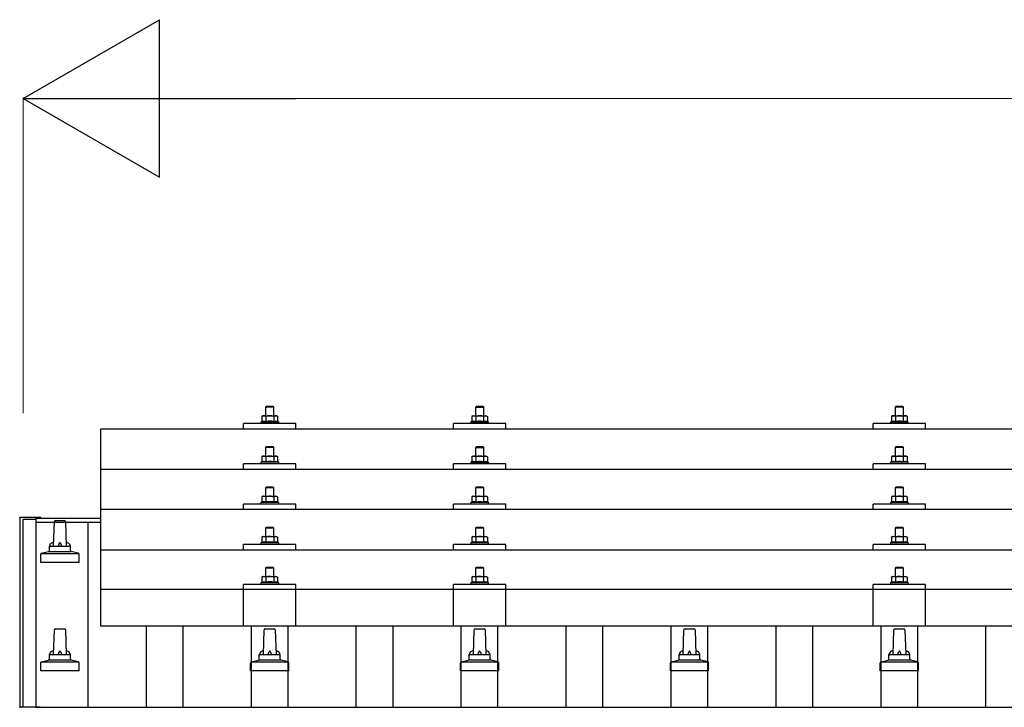
# Model space of a CAD drawing. Units: millimetres. Extents: x 0 to 25230, y 0 to 17820.
# Drawn here: x 2127 to 3065, y 6547 to 7202 of the extents above; entities that cross this region are included whole.
import ezdxf

# ---------------------------------------------------------------- set-up
doc = ezdxf.new("R2010")
doc.units = ezdxf.units.MM
for name, color, linetype, lineweight in [('YKK_13', 4, 'Continuous', 30), ('YKK_A1', 4, 'Continuous', 30), ('YKK_D', 6, 'Continuous', 13)]:
    doc.layers.add(name, color=color, linetype=linetype, lineweight=lineweight)

msp = doc.modelspace()

# ---------------------------------------------------------------- linework, layer by layer
at = {"layer": 'YKK_13'}
for p, q in [((2362, 6833.64), (2361, 6832.64)), ((2369, 6832.64), (2361, 6832.64)), ((2361, 6832.64), (2361, 6824.64)), ((2362, 6833.64), (2368, 6833.64)), ((2368, 6833.64), (2369, 6832.64)), ((2369, 6824.64), (2369, 6832.64)), ((2562, 6833.61), (2561, 6832.61)), ((2569, 6832.61), (2561, 6832.61)), ((2561, 6832.61), (2561, 6824.61)), ((2562, 6833.61), (2568, 6833.61)), ((2568, 6833.61), (2569, 6832.61)), ((2569, 6824.61), (2569, 6832.61)), ((2962, 6833.64), (2961, 6832.64)), ((2969, 6832.64), (2961, 6832.64)), ((2961, 6832.64), (2961, 6824.64)), ((2962, 6833.64), (2968, 6833.64)), ((2968, 6833.64), (2969, 6832.64)), ((2969, 6824.64), (2969, 6832.64)), ((2358.5, 6824.64), (2357.49, 6824.06)), ((2358.1, 6824.38), (2357.49, 6824.06)), ((2357.49, 6824.06), (2357.49, 6819.05)), ((2358.5, 6824.64), (2371.5, 6824.64)), ((2361.24, 6824.06), (2360.61, 6824.39)), ((2362.28, 6824.33), (2361.24, 6824.06)), ((2361.24, 6824.06), (2361.24, 6819.05)), ((2365, 6824.64), (2364.23, 6824.62)), ((2366.09, 6824.59), (2365, 6824.64)), ((2368.75, 6824.06), (2368.04, 6824.25)), ((2368.75, 6824.06), (2369.38, 6824.39)), ((2368.75, 6824.06), (2368.75, 6819.05)), ((2371.5, 6824.64), (2372.5, 6824.06)), ((2371.89, 6824.38), (2372.5, 6824.06)), ((2372.5, 6824.06), (2372.5, 6819.05)), ((2558.5, 6824.61), (2557.49, 6824.03)), ((2558.1, 6824.35), (2557.49, 6824.03)), ((2557.49, 6824.03), (2557.49, 6819.02)), ((2558.5, 6824.61), (2571.5, 6824.61)), ((2561.24, 6824.03), (2560.61, 6824.35)), ((2562.28, 6824.3), (2561.24, 6824.03)), ((2561.24, 6824.03), (2561.24, 6819.02)), ((2565, 6824.61), (2564.23, 6824.59)), ((2566.09, 6824.56), (2565, 6824.61)), ((2568.75, 6824.03), (2568.04, 6824.22)), ((2568.75, 6824.03), (2569.38, 6824.35)), ((2568.75, 6824.03), (2568.75, 6819.02)), ((2571.5, 6824.61), (2572.5, 6824.03)), ((2571.89, 6824.35), (2572.5, 6824.03)), ((2572.5, 6824.03), (2572.5, 6819.02)), ((2958.5, 6824.64), (2957.49, 6824.06)), ((2958.1, 6824.38), (2957.49, 6824.06)), ((2957.49, 6824.06), (2957.49, 6819.05)), ((2958.5, 6824.64), (2971.5, 6824.64)), ((2961.24, 6824.06), (2960.61, 6824.39)), ((2962.28, 6824.33), (2961.24, 6824.06)), ((2961.24, 6824.06), (2961.24, 6819.05)), ((2965, 6824.64), (2964.23, 6824.62)), ((2966.09, 6824.59), (2965, 6824.64)), ((2968.75, 6824.06), (2968.04, 6824.25)), ((2968.75, 6824.06), (2969.38, 6824.39)), ((2968.75, 6824.06), (2968.75, 6819.05)), ((2971.5, 6824.64), (2972.5, 6824.06)), ((2971.89, 6824.38), (2972.5, 6824.06)), ((2972.5, 6824.06), (2972.5, 6819.05)), ((2204, 6812.11), (3926, 6812.11)), ((2204, 6624.24), (2204, 6812.11)), ((2340, 6812.11), (2340, 6817.14)), ((2390, 6817.14), (2340, 6817.14)), ((2357.49, 6819.05), (2356.5, 6818.64)), ((2356.5, 6818.64), (2356.5, 6817.14)), ((2373.5, 6818.64), (2356.5, 6818.64)), ((2358.04, 6819.26), (2357.49, 6819.05)), ((2361.24, 6819.05), (2360.73, 6819.24)), ((2362.09, 6819.21), (2361.24, 6819.05)), ((2368.75, 6819.05), (2367.98, 6819.2)), ((2368.75, 6819.05), (2369.26, 6819.24)), ((2371.95, 6819.26), (2372.5, 6819.05)), ((2372.5, 6819.05), (2373.5, 6818.64)), ((2373.5, 6817.14), (2373.5, 6818.64)), ((2390, 6812.11), (2390, 6817.14)), ((2540, 6812.11), (2540, 6817.14)), ((2590, 6817.14), (2540, 6817.14)), ((2557.49, 6819.02), (2556.5, 6818.61)), ((2556.5, 6818.61), (2556.5, 6817.11)), ((2573.5, 6818.61), (2556.5, 6818.61)), ((2558.04, 6819.23), (2557.49, 6819.02)), ((2561.24, 6819.02), (2560.73, 6819.21)), ((2562.09, 6819.18), (2561.24, 6819.02)), ((2568.75, 6819.02), (2567.98, 6819.17)), ((2568.75, 6819.02), (2569.26, 6819.21)), ((2571.95, 6819.23), (2572.5, 6819.02)), ((2572.5, 6819.02), (2573.5, 6818.61)), ((2573.5, 6817.11), (2573.5, 6818.61)), ((2590, 6812.11), (2590, 6817.14)), ((2940, 6812.11), (2940, 6817.14)), ((2990, 6817.14), (2940, 6817.14)), ((2957.49, 6819.05), (2956.5, 6818.64)), ((2956.5, 6818.64), (2956.5, 6817.14)), ((2973.5, 6818.64), (2956.5, 6818.64)), ((2958.04, 6819.26), (2957.49, 6819.05)), ((2961.24, 6819.05), (2960.73, 6819.24)), ((2962.09, 6819.21), (2961.24, 6819.05)), ((2968.75, 6819.05), (2967.98, 6819.2)), ((2968.75, 6819.05), (2969.26, 6819.24)), ((2971.95, 6819.26), (2972.5, 6819.05)), ((2972.5, 6819.05), (2973.5, 6818.64)), ((2973.5, 6817.14), (2973.5, 6818.64)), ((2990, 6812.11), (2990, 6817.14)), ((2362, 6795.22), (2361, 6794.22)), ((2369, 6794.22), (2361, 6794.22)), ((2361, 6794.22), (2361, 6786.22)), ((2362, 6795.22), (2368, 6795.22)), ((2368, 6795.22), (2369, 6794.22)), ((2369, 6786.22), (2369, 6794.22)), ((2562, 6795.19), (2561, 6794.19)), ((2569, 6794.19), (2561, 6794.19)), ((2561, 6794.19), (2561, 6786.19)), ((2562, 6795.19), (2568, 6795.19)), ((2568, 6795.19), (2569, 6794.19)), ((2569, 6786.19), (2569, 6794.19)), ((2962, 6795.22), (2961, 6794.22)), ((2969, 6794.22), (2961, 6794.22)), ((2961, 6794.22), (2961, 6786.22)), ((2962, 6795.22), (2968, 6795.22)), ((2968, 6795.22), (2969, 6794.22)), ((2969, 6786.22), (2969, 6794.22)), ((2358.5, 6786.22), (2357.49, 6785.64)), ((2358.1, 6785.97), (2357.49, 6785.64)), ((2357.49, 6785.64), (2357.49, 6780.63)), ((2358.5, 6786.22), (2371.5, 6786.22)), ((2361.24, 6785.64), (2360.61, 6785.97)), ((2362.28, 6785.91), (2361.24, 6785.64)), ((2361.24, 6785.64), (2361.24, 6780.63)), ((2365, 6786.22), (2364.23, 6786.2)), ((2366.09, 6786.18), (2365, 6786.22)), ((2368.75, 6785.64), (2368.04, 6785.84)), ((2368.75, 6785.64), (2369.38, 6785.97)), ((2368.75, 6785.64), (2368.75, 6780.63)), ((2371.5, 6786.22), (2372.5, 6785.64)), ((2371.89, 6785.97), (2372.5, 6785.64)), ((2372.5, 6785.64), (2372.5, 6780.63)), ((2558.5, 6786.19), (2557.49, 6785.61)), ((2558.1, 6785.94), (2557.49, 6785.61)), ((2557.49, 6785.61), (2557.49, 6780.6)), ((2558.5, 6786.19), (2571.5, 6786.19)), ((2561.24, 6785.61), (2560.61, 6785.94)), ((2562.28, 6785.88), (2561.24, 6785.61)), ((2561.24, 6785.61), (2561.24, 6780.6)), ((2565, 6786.19), (2564.23, 6786.17)), ((2566.09, 6786.15), (2565, 6786.19)), ((2568.75, 6785.61), (2568.04, 6785.8)), ((2568.75, 6785.61), (2569.38, 6785.94)), ((2568.75, 6785.61), (2568.75, 6780.6)), ((2571.5, 6786.19), (2572.5, 6785.61)), ((2571.89, 6785.94), (2572.5, 6785.61)), ((2572.5, 6785.61), (2572.5, 6780.6)), ((2958.5, 6786.22), (2957.49, 6785.64)), ((2958.1, 6785.97), (2957.49, 6785.64)), ((2957.49, 6785.64), (2957.49, 6780.63)), ((2958.5, 6786.22), (2971.5, 6786.22)), ((2961.24, 6785.64), (2960.61, 6785.97)), ((2962.28, 6785.91), (2961.24, 6785.64)), ((2961.24, 6785.64), (2961.24, 6780.63)), ((2965, 6786.22), (2964.23, 6786.2)), ((2966.09, 6786.18), (2965, 6786.22)), ((2968.75, 6785.64), (2968.04, 6785.84)), ((2968.75, 6785.64), (2969.38, 6785.97)), ((2968.75, 6785.64), (2968.75, 6780.63)), ((2971.5, 6786.22), (2972.5, 6785.64)), ((2971.89, 6785.97), (2972.5, 6785.64)), ((2972.5, 6785.64), (2972.5, 6780.63)), ((2340, 6773.69), (2340, 6778.72)), ((2390, 6778.72), (2340, 6778.72)), ((2357.49, 6780.63), (2356.5, 6780.22)), ((2356.5, 6780.22), (2356.5, 6778.72)), ((2373.5, 6780.22), (2356.5, 6780.22)), ((2358.04, 6780.84), (2357.49, 6780.63)), ((2361.24, 6780.63), (2360.73, 6780.83)), ((2362.09, 6780.8), (2361.24, 6780.63)), ((2368.75, 6780.63), (2367.98, 6780.78)), ((2368.75, 6780.63), (2369.26, 6780.83)), ((2371.95, 6780.84), (2372.5, 6780.63)), ((2372.5, 6780.63), (2373.5, 6780.22)), ((2373.5, 6778.72), (2373.5, 6780.22)), ((2390, 6773.69), (2390, 6778.72)), ((2540, 6773.69), (2540, 6778.72)), ((2590, 6778.72), (2540, 6778.72)), ((2557.49, 6780.6), (2556.5, 6780.19)), ((2556.5, 6780.19), (2556.5, 6778.69)), ((2573.5, 6780.19), (2556.5, 6780.19)), ((2558.04, 6780.81), (2557.49, 6780.6)), ((2561.24, 6780.6), (2560.73, 6780.8)), ((2562.09, 6780.77), (2561.24, 6780.6)), ((2568.75, 6780.6), (2567.98, 6780.75)), ((2568.75, 6780.6), (2569.26, 6780.8)), ((2571.95, 6780.81), (2572.5, 6780.6)), ((2572.5, 6780.6), (2573.5, 6780.19)), ((2573.5, 6778.69), (2573.5, 6780.19)), ((2590, 6773.69), (2590, 6778.72)), ((2940, 6773.69), (2940, 6778.72)), ((2990, 6778.72), (2940, 6778.72)), ((2957.49, 6780.63), (2956.5, 6780.22)), ((2956.5, 6780.22), (2956.5, 6778.72)), ((2973.5, 6780.22), (2956.5, 6780.22)), ((2958.04, 6780.84), (2957.49, 6780.63)), ((2961.24, 6780.63), (2960.73, 6780.83)), ((2962.09, 6780.8), (2961.24, 6780.63)), ((2968.75, 6780.63), (2967.98, 6780.78)), ((2968.75, 6780.63), (2969.26, 6780.83)), ((2971.95, 6780.84), (2972.5, 6780.63)), ((2972.5, 6780.63), (2973.5, 6780.22)), ((2973.5, 6778.72), (2973.5, 6780.22)), ((2990, 6773.69), (2990, 6778.72)), ((2204, 6773.69), (3926, 6773.69)), ((2362, 6756.88), (2361, 6755.88)), ((2369, 6755.88), (2361, 6755.88)), ((2361, 6755.88), (2361, 6747.88)), ((2362, 6756.88), (2368, 6756.88)), ((2368, 6756.88), (2369, 6755.88)), ((2369, 6747.88), (2369, 6755.88)), ((2562, 6756.85), (2561, 6755.85)), ((2569, 6755.85), (2561, 6755.85)), ((2561, 6755.85), (2561, 6747.85)), ((2562, 6756.85), (2568, 6756.85)), ((2568, 6756.85), (2569, 6755.85)), ((2569, 6747.85), (2569, 6755.85)), ((2962, 6756.88), (2961, 6755.88)), ((2969, 6755.88), (2961, 6755.88)), ((2961, 6755.88), (2961, 6747.88)), ((2962, 6756.88), (2968, 6756.88)), ((2968, 6756.88), (2969, 6755.88)), ((2969, 6747.88), (2969, 6755.88)), ((2358.5, 6747.88), (2357.49, 6747.3)), ((2358.1, 6747.62), (2357.49, 6747.3)), ((2357.49, 6747.3), (2357.49, 6742.29)), ((2358.5, 6747.88), (2371.5, 6747.88)), ((2361.24, 6747.3), (2360.61, 6747.62)), ((2362.28, 6747.57), (2361.24, 6747.3)), ((2361.24, 6747.3), (2361.24, 6742.29)), ((2365, 6747.88), (2364.23, 6747.86)), ((2366.09, 6747.83), (2365, 6747.88)), ((2368.75, 6747.3), (2368.04, 6747.49)), ((2368.75, 6747.3), (2369.38, 6747.62)), ((2368.75, 6747.3), (2368.75, 6742.29)), ((2371.5, 6747.88), (2372.5, 6747.3)), ((2371.89, 6747.62), (2372.5, 6747.3)), ((2372.5, 6747.3), (2372.5, 6742.29)), ((2558.5, 6747.85), (2557.49, 6747.26)), ((2558.1, 6747.59), (2557.49, 6747.26)), ((2557.49, 6747.26), (2557.49, 6742.26)), ((2558.5, 6747.85), (2571.5, 6747.85)), ((2561.24, 6747.26), (2560.61, 6747.59)), ((2562.28, 6747.54), (2561.24, 6747.26)), ((2561.24, 6747.26), (2561.24, 6742.26)), ((2565, 6747.85), (2564.23, 6747.83)), ((2566.09, 6747.8), (2565, 6747.85)), ((2568.75, 6747.26), (2568.04, 6747.46)), ((2568.75, 6747.26), (2569.38, 6747.59)), ((2568.75, 6747.26), (2568.75, 6742.26)), ((2571.5, 6747.85), (2572.5, 6747.26)), ((2571.89, 6747.59), (2572.5, 6747.26)), ((2572.5, 6747.26), (2572.5, 6742.26)), ((2958.5, 6747.88), (2957.49, 6747.3)), ((2958.1, 6747.62), (2957.49, 6747.3)), ((2957.49, 6747.3), (2957.49, 6742.29)), ((2958.5, 6747.88), (2971.5, 6747.88)), ((2961.24, 6747.3), (2960.61, 6747.62)), ((2962.28, 6747.57), (2961.24, 6747.3)), ((2961.24, 6747.3), (2961.24, 6742.29)), ((2965, 6747.88), (2964.23, 6747.86)), ((2966.09, 6747.83), (2965, 6747.88)), ((2968.75, 6747.3), (2968.04, 6747.49)), ((2968.75, 6747.3), (2969.38, 6747.62)), ((2968.75, 6747.3), (2968.75, 6742.29)), ((2971.5, 6747.88), (2972.5, 6747.3)), ((2971.89, 6747.62), (2972.5, 6747.3)), ((2972.5, 6747.3), (2972.5, 6742.29)), ((2340, 6735.35), (2340, 6740.38)), ((2390, 6740.38), (2340, 6740.38)), ((2357.49, 6742.29), (2356.5, 6741.88)), ((2356.5, 6741.88), (2356.5, 6740.38)), ((2373.5, 6741.88), (2356.5, 6741.88)), ((2358.04, 6742.5), (2357.49, 6742.29)), ((2361.24, 6742.29), (2360.73, 6742.48)), ((2362.09, 6742.45), (2361.24, 6742.29)), ((2368.75, 6742.29), (2367.98, 6742.44)), ((2368.75, 6742.29), (2369.26, 6742.48)), ((2371.95, 6742.5), (2372.5, 6742.29)), ((2372.5, 6742.29), (2373.5, 6741.88)), ((2373.5, 6740.38), (2373.5, 6741.88)), ((2390, 6735.35), (2390, 6740.38)), ((2540, 6735.35), (2540, 6740.38)), ((2590, 6740.38), (2540, 6740.38)), ((2557.49, 6742.26), (2556.5, 6741.85)), ((2556.5, 6741.85), (2556.5, 6740.35)), ((2573.5, 6741.85), (2556.5, 6741.85)), ((2558.04, 6742.46), (2557.49, 6742.26)), ((2561.24, 6742.26), (2560.73, 6742.45)), ((2562.09, 6742.42), (2561.24, 6742.26)), ((2568.75, 6742.26), (2567.98, 6742.41)), ((2568.75, 6742.26), (2569.26, 6742.45)), ((2571.95, 6742.46), (2572.5, 6742.26)), ((2572.5, 6742.26), (2573.5, 6741.85)), ((2573.5, 6740.35), (2573.5, 6741.85)), ((2590, 6735.35), (2590, 6740.38)), ((2940, 6735.35), (2940, 6740.38)), ((2990, 6740.38), (2940, 6740.38)), ((2957.49, 6742.29), (2956.5, 6741.88)), ((2956.5, 6741.88), (2956.5, 6740.38)), ((2973.5, 6741.88), (2956.5, 6741.88)), ((2958.04, 6742.5), (2957.49, 6742.29)), ((2961.24, 6742.29), (2960.73, 6742.48)), ((2962.09, 6742.45), (2961.24, 6742.29)), ((2968.75, 6742.29), (2967.98, 6742.44)), ((2968.75, 6742.29), (2969.26, 6742.48)), ((2971.95, 6742.5), (2972.5, 6742.29)), ((2972.5, 6742.29), (2973.5, 6741.88)), ((2973.5, 6740.38), (2973.5, 6741.88)), ((2990, 6735.35), (2990, 6740.38)), ((2126.69, 6727.6), (2126.73, 6727.79)), ((2126.73, 6727.79), (2126.81, 6727.91)), ((2126.81, 6727.91), (2126.89, 6728)), ((2126.89, 6728), (2126.98, 6728.05)), ((2126.98, 6728.05), (2127.06, 6728.08)), ((2127.06, 6728.08), (2127.11, 6728.09)), ((2127.11, 6728.09), (2127.15, 6728.1)), ((2127.15, 6728.1), (2127.19, 6728.1)), ((2127.19, 6728.1), (2127.38, 6728.11)), ((2127.38, 6728.11), (2127.56, 6728.11)), ((2127.56, 6728.11), (2127.69, 6728.11)), ((2127.69, 6728.11), (2145.69, 6728.11)), ((2145.69, 6728.11), (2145.89, 6728.11)), ((2145.89, 6728.11), (2146.06, 6728.11)), ((2146.06, 6728.11), (2146.2, 6728.1)), ((2146.2, 6728.1), (2146.27, 6728.09)), ((2146.27, 6728.09), (2146.32, 6728.08)), ((2146.32, 6728.08), (2146.42, 6728.04)), ((2146.42, 6728.04), (2146.55, 6727.95)), ((2146.55, 6727.95), (2146.64, 6727.82)), ((2146.64, 6727.82), (2146.65, 6727.79)), ((3926, 6735.35), (2204, 6735.35)), ((2126.69, 6727.6), (2126.69, 6727)), ((2126.69, 6727), (2126.69, 6546.33)), ((2146.69, 6726.99), (2146.69, 6727.6)), ((2146.69, 6726.99), (2146.69, 6727)), ((2159, 6700.41), (2159.72, 6723.94)), ((2160.72, 6724.91), (2169.27, 6724.91)), ((2170.27, 6723.94), (2171, 6700.41)), ((2362, 6718.53), (2361, 6717.53)), ((2362, 6718.53), (2368, 6718.53)), ((2368, 6718.53), (2369, 6717.53)), ((2562, 6718.5), (2561, 6717.5)), ((2562, 6718.5), (2568, 6718.5)), ((2568, 6718.5), (2569, 6717.5)), ((2962, 6718.53), (2961, 6717.53)), ((2962, 6718.53), (2968, 6718.53)), ((2968, 6718.53), (2969, 6717.53)), ((2358.5, 6709.53), (2357.49, 6708.95)), ((2358.1, 6709.28), (2357.49, 6708.95)), ((2357.49, 6708.95), (2357.49, 6703.94)), ((2358.5, 6709.53), (2371.5, 6709.53)), ((2361.24, 6708.95), (2360.61, 6709.28)), ((2369, 6717.53), (2361, 6717.53)), ((2361, 6717.53), (2361, 6709.53)), ((2362.28, 6709.22), (2361.24, 6708.95)), ((2361.24, 6708.95), (2361.24, 6703.94)), ((2365, 6709.53), (2364.23, 6709.51)), ((2366.09, 6709.49), (2365, 6709.53)), ((2368.75, 6708.95), (2368.04, 6709.15)), ((2368.75, 6708.95), (2369.38, 6709.28)), ((2368.75, 6708.95), (2368.75, 6703.94)), ((2369, 6709.53), (2369, 6717.53)), ((2371.5, 6709.53), (2372.5, 6708.95)), ((2371.89, 6709.28), (2372.5, 6708.95)), ((2372.5, 6708.95), (2372.5, 6703.94)), ((2558.5, 6709.5), (2557.49, 6708.92)), ((2558.1, 6709.25), (2557.49, 6708.92)), ((2557.49, 6708.92), (2557.49, 6703.91)), ((2558.5, 6709.5), (2571.5, 6709.5)), ((2561.24, 6708.92), (2560.61, 6709.25)), ((2569, 6717.5), (2561, 6717.5)), ((2561, 6717.5), (2561, 6709.5)), ((2562.28, 6709.19), (2561.24, 6708.92)), ((2561.24, 6708.92), (2561.24, 6703.91)), ((2565, 6709.5), (2564.23, 6709.48)), ((2566.09, 6709.46), (2565, 6709.5)), ((2568.75, 6708.92), (2568.04, 6709.11)), ((2568.75, 6708.92), (2569.38, 6709.25)), ((2568.75, 6708.92), (2568.75, 6703.91)), ((2569, 6709.5), (2569, 6717.5)), ((2571.5, 6709.5), (2572.5, 6708.92)), ((2571.89, 6709.25), (2572.5, 6708.92)), ((2572.5, 6708.92), (2572.5, 6703.91)), ((2958.5, 6709.53), (2957.49, 6708.95)), ((2958.1, 6709.28), (2957.49, 6708.95)), ((2957.49, 6708.95), (2957.49, 6703.94)), ((2958.5, 6709.53), (2971.5, 6709.53)), ((2961.24, 6708.95), (2960.61, 6709.28)), ((2969, 6717.53), (2961, 6717.53)), ((2961, 6717.53), (2961, 6709.53)), ((2962.28, 6709.22), (2961.24, 6708.95)), ((2961.24, 6708.95), (2961.24, 6703.94)), ((2965, 6709.53), (2964.23, 6709.51)), ((2966.09, 6709.49), (2965, 6709.53)), ((2968.75, 6708.95), (2968.04, 6709.15)), ((2968.75, 6708.95), (2969.38, 6709.28)), ((2968.75, 6708.95), (2968.75, 6703.94)), ((2969, 6709.53), (2969, 6717.53)), ((2971.5, 6709.53), (2972.5, 6708.95)), ((2971.89, 6709.28), (2972.5, 6708.95)), ((2972.5, 6708.95), (2972.5, 6703.94)), ((2155, 6696.2), (2155, 6700.41)), ((2156, 6700.41), (2174, 6700.41)), ((2175, 6696.2), (2175, 6700.41)), ((2340, 6697), (2340, 6702.03)), ((2390, 6702.03), (2340, 6702.03)), ((2357.49, 6703.94), (2356.5, 6703.53)), ((2356.5, 6703.53), (2356.5, 6702.03)), ((2373.5, 6703.53), (2356.5, 6703.53)), ((2358.04, 6704.15), (2357.49, 6703.94)), ((2361.24, 6703.94), (2360.73, 6704.14)), ((2362.09, 6704.11), (2361.24, 6703.94)), ((2368.75, 6703.94), (2367.98, 6704.09)), ((2368.75, 6703.94), (2369.26, 6704.14)), ((2371.95, 6704.15), (2372.5, 6703.94)), ((2372.5, 6703.94), (2373.5, 6703.53)), ((2373.5, 6702.03), (2373.5, 6703.53)), ((2390, 6697), (2390, 6702.03)), ((2540, 6697), (2540, 6702.03)), ((2590, 6702.03), (2540, 6702.03)), ((2557.49, 6703.91), (2556.5, 6703.5)), ((2556.5, 6703.5), (2556.5, 6702)), ((2573.5, 6703.5), (2556.5, 6703.5)), ((2558.04, 6704.12), (2557.49, 6703.91)), ((2561.24, 6703.91), (2560.73, 6704.11)), ((2562.09, 6704.07), (2561.24, 6703.91)), ((2568.75, 6703.91), (2567.98, 6704.06)), ((2568.75, 6703.91), (2569.26, 6704.11)), ((2571.95, 6704.12), (2572.5, 6703.91)), ((2572.5, 6703.91), (2573.5, 6703.5)), ((2573.5, 6702), (2573.5, 6703.5)), ((2590, 6697), (2590, 6702.03)), ((2940, 6697), (2940, 6702.03)), ((2990, 6702.03), (2940, 6702.03)), ((2957.49, 6703.94), (2956.5, 6703.53)), ((2956.5, 6703.53), (2956.5, 6702.03)), ((2973.5, 6703.53), (2956.5, 6703.53)), ((2958.04, 6704.15), (2957.49, 6703.94)), ((2961.24, 6703.94), (2960.73, 6704.14)), ((2962.09, 6704.11), (2961.24, 6703.94)), ((2968.75, 6703.94), (2967.98, 6704.09)), ((2968.75, 6703.94), (2969.26, 6704.14)), ((2971.95, 6704.15), (2972.5, 6703.94)), ((2972.5, 6703.94), (2973.5, 6703.53)), ((2973.5, 6702.03), (2973.5, 6703.53)), ((2990, 6697), (2990, 6702.03)), ((2146.75, 6684.91), (2146.75, 6692.63)), ((2147.13, 6693.41), (2182.87, 6693.41)), ((2147.51, 6693.6), (2154.23, 6695.23)), ((2154.62, 6695.41), (2175.38, 6695.41)), ((2182.48, 6693.6), (2175.76, 6695.23)), ((2183.25, 6684.91), (2183.25, 6692.63)), ((2204, 6697), (3926, 6697)), ((2183.25, 6684.91), (2146.75, 6684.91)), ((2358.5, 6671.45), (2357.49, 6670.87)), ((2358.5, 6671.45), (2371.5, 6671.45)), ((2362, 6680.45), (2361, 6679.45)), ((2369, 6679.45), (2361, 6679.45)), ((2361, 6679.45), (2361, 6671.45)), ((2362, 6680.45), (2368, 6680.45)), ((2365, 6671.45), (2364.23, 6671.43)), ((2366.09, 6671.4), (2365, 6671.45)), ((2368, 6680.45), (2369, 6679.45)), ((2369, 6671.45), (2369, 6679.45)), ((2371.5, 6671.45), (2372.5, 6670.87)), ((2558.5, 6671.41), (2557.49, 6670.83)), ((2558.5, 6671.41), (2571.5, 6671.41)), ((2562, 6680.41), (2561, 6679.41)), ((2569, 6679.41), (2561, 6679.41)), ((2561, 6679.41), (2561, 6671.41)), ((2562, 6680.41), (2568, 6680.41)), ((2565, 6671.41), (2564.23, 6671.39)), ((2566.09, 6671.37), (2565, 6671.41)), ((2568, 6680.41), (2569, 6679.41)), ((2569, 6671.41), (2569, 6679.41)), ((2571.5, 6671.41), (2572.5, 6670.83)), ((2958.5, 6671.45), (2957.49, 6670.87)), ((2958.5, 6671.45), (2971.5, 6671.45)), ((2962, 6680.45), (2961, 6679.45)), ((2969, 6679.45), (2961, 6679.45)), ((2961, 6679.45), (2961, 6671.45)), ((2962, 6680.45), (2968, 6680.45)), ((2965, 6671.45), (2964.23, 6671.43)), ((2966.09, 6671.4), (2965, 6671.45)), ((2968, 6680.45), (2969, 6679.45)), ((2969, 6671.45), (2969, 6679.45)), ((2971.5, 6671.45), (2972.5, 6670.87)), ((2339.99, 6624.24), (2340, 6663.95)), ((2390, 6663.95), (2340, 6663.95)), ((2357.49, 6665.86), (2356.5, 6665.45)), ((2356.5, 6665.45), (2356.5, 6663.95)), ((2373.5, 6665.45), (2356.5, 6665.45)), ((2358.1, 6671.19), (2357.49, 6670.87)), ((2357.49, 6670.87), (2357.49, 6665.86)), ((2358.04, 6666.07), (2357.49, 6665.86)), ((2361.24, 6670.87), (2360.61, 6671.19)), ((2361.24, 6665.86), (2360.73, 6666.05)), ((2362.28, 6671.14), (2361.24, 6670.87)), ((2361.24, 6670.87), (2361.24, 6665.86)), ((2362.09, 6666.02), (2361.24, 6665.86)), ((2368.75, 6665.86), (2367.98, 6666.01)), ((2368.75, 6670.87), (2368.04, 6671.06)), ((2368.75, 6670.87), (2369.38, 6671.19)), ((2368.75, 6670.87), (2368.75, 6665.86)), ((2368.75, 6665.86), (2369.26, 6666.05)), ((2371.89, 6671.19), (2372.5, 6670.87)), ((2371.95, 6666.07), (2372.5, 6665.86)), ((2372.5, 6670.87), (2372.5, 6665.86)), ((2372.5, 6665.86), (2373.5, 6665.45)), ((2373.5, 6663.95), (2373.5, 6665.45)), ((2390, 6624.24), (2390, 6663.95)), ((2539.99, 6624.24), (2540, 6663.95)), ((2590, 6663.95), (2540, 6663.95)), ((2557.49, 6665.83), (2556.5, 6665.41)), ((2556.5, 6665.41), (2556.5, 6663.91)), ((2573.5, 6665.41), (2556.5, 6665.41)), ((2558.1, 6671.16), (2557.49, 6670.83)), ((2557.49, 6670.83), (2557.49, 6665.83)), ((2558.04, 6666.03), (2557.49, 6665.83)), ((2561.24, 6670.83), (2560.61, 6671.16)), ((2561.24, 6665.83), (2560.73, 6666.02)), ((2562.28, 6671.11), (2561.24, 6670.83)), ((2561.24, 6670.83), (2561.24, 6665.83)), ((2562.09, 6665.99), (2561.24, 6665.83)), ((2568.75, 6665.83), (2567.98, 6665.98)), ((2568.75, 6670.83), (2568.04, 6671.03)), ((2568.75, 6670.83), (2569.38, 6671.16)), ((2568.75, 6670.83), (2568.75, 6665.83)), ((2568.75, 6665.83), (2569.26, 6666.02)), ((2571.89, 6671.16), (2572.5, 6670.83)), ((2571.95, 6666.03), (2572.5, 6665.83)), ((2572.5, 6670.83), (2572.5, 6665.83)), ((2572.5, 6665.83), (2573.5, 6665.41)), ((2573.5, 6663.91), (2573.5, 6665.41)), ((2590, 6624.24), (2590, 6663.95)), ((2939.99, 6624.24), (2940, 6663.95)), ((2990, 6663.95), (2940, 6663.95)), ((2957.49, 6665.86), (2956.5, 6665.45)), ((2956.5, 6665.45), (2956.5, 6663.95)), ((2973.5, 6665.45), (2956.5, 6665.45)), ((2958.1, 6671.19), (2957.49, 6670.87)), ((2957.49, 6670.87), (2957.49, 6665.86)), ((2958.04, 6666.07), (2957.49, 6665.86)), ((2961.24, 6670.87), (2960.61, 6671.19)), ((2961.24, 6665.86), (2960.73, 6666.05)), ((2962.28, 6671.14), (2961.24, 6670.87)), ((2961.24, 6670.87), (2961.24, 6665.86)), ((2962.09, 6666.02), (2961.24, 6665.86)), ((2968.75, 6665.86), (2967.98, 6666.01)), ((2968.75, 6670.87), (2968.04, 6671.06)), ((2968.75, 6670.87), (2969.38, 6671.19)), ((2968.75, 6670.87), (2968.75, 6665.86)), ((2968.75, 6665.86), (2969.26, 6666.05)), ((2971.89, 6671.19), (2972.5, 6670.87)), ((2971.95, 6666.07), (2972.5, 6665.86)), ((2972.5, 6670.87), (2972.5, 6665.86)), ((2972.5, 6665.86), (2973.5, 6665.45)), ((2973.5, 6663.95), (2973.5, 6665.45)), ((2990, 6624.24), (2990, 6663.95)), ((2204, 6659.24), (3926, 6659.24)), ((2159, 6597.08), (2159.72, 6620.6)), ((2160.72, 6621.58), (2169.27, 6621.58)), ((2170.27, 6620.6), (2171, 6597.08)), ((3926, 6624.24), (2204, 6624.24)), ((2359, 6597.08), (2359.72, 6620.6)), ((2360.72, 6621.58), (2369.27, 6621.58)), ((2370.27, 6620.6), (2371, 6597.08)), ((2559, 6597.08), (2559.72, 6620.6)), ((2560.72, 6621.58), (2569.27, 6621.58)), ((2570.27, 6620.6), (2571, 6597.08)), ((2759, 6597.08), (2759.72, 6620.6)), ((2760.72, 6621.58), (2769.27, 6621.58)), ((2770.27, 6620.6), (2771, 6597.08)), ((2959, 6597.08), (2959.72, 6620.6)), ((2960.72, 6621.58), (2969.27, 6621.58)), ((2970.27, 6620.6), (2971, 6597.08)), ((2155, 6592.86), (2155, 6597.08)), ((2156, 6597.08), (2174, 6597.08)), ((2175, 6592.86), (2175, 6597.08)), ((2355, 6592.86), (2355, 6597.08)), ((2356, 6597.08), (2374, 6597.08)), ((2375, 6592.86), (2375, 6597.08)), ((2555, 6592.86), (2555, 6597.08)), ((2556, 6597.08), (2574, 6597.08)), ((2575, 6592.86), (2575, 6597.08)), ((2755, 6592.86), (2755, 6597.08)), ((2756, 6597.08), (2774, 6597.08)), ((2775, 6592.86), (2775, 6597.08)), ((2955, 6592.86), (2955, 6597.08)), ((2956, 6597.08), (2974, 6597.08)), ((2975, 6592.86), (2975, 6597.08)), ((2146.75, 6581.58), (2146.75, 6589.29)), ((2147.13, 6590.08), (2182.87, 6590.08)), ((2147.51, 6590.26), (2154.23, 6591.89)), ((2154.62, 6592.08), (2175.38, 6592.08)), ((2182.48, 6590.26), (2175.76, 6591.89)), ((2183.25, 6581.58), (2183.25, 6589.29)), ((2346.75, 6581.58), (2346.75, 6589.29)), ((2347.13, 6590.08), (2382.87, 6590.08)), ((2347.51, 6590.26), (2354.23, 6591.89)), ((2354.62, 6592.08), (2375.38, 6592.08)), ((2382.48, 6590.26), (2375.76, 6591.89)), ((2383.25, 6581.58), (2383.25, 6589.29)), ((2546.75, 6581.58), (2546.75, 6589.29)), ((2547.13, 6590.08), (2582.87, 6590.08)), ((2547.51, 6590.26), (2554.23, 6591.89)), ((2554.62, 6592.08), (2575.38, 6592.08)), ((2582.48, 6590.26), (2575.76, 6591.89)), ((2583.25, 6581.58), (2583.25, 6589.29)), ((2746.75, 6581.58), (2746.75, 6589.29)), ((2747.13, 6590.08), (2782.87, 6590.08)), ((2747.51, 6590.26), (2754.23, 6591.89)), ((2754.62, 6592.08), (2775.38, 6592.08)), ((2782.48, 6590.26), (2775.76, 6591.89)), ((2783.25, 6581.58), (2783.25, 6589.29)), ((2946.75, 6581.58), (2946.75, 6589.29)), ((2947.13, 6590.08), (2982.87, 6590.08)), ((2947.51, 6590.26), (2954.23, 6591.89)), ((2954.62, 6592.08), (2975.38, 6592.08)), ((2982.48, 6590.26), (2975.76, 6591.89)), ((2983.25, 6581.58), (2983.25, 6589.29)), ((2183.25, 6581.58), (2146.75, 6581.58)), ((2383.25, 6581.58), (2346.75, 6581.58)), ((2583.25, 6581.58), (2546.75, 6581.58)), ((2783.25, 6581.58), (2746.75, 6581.58)), ((2983.25, 6581.58), (2946.75, 6581.58)), ((2127.69, 6546.83), (2127.19, 6546.83)), ((2145.69, 6546.83), (2127.69, 6546.83)), ((2146.19, 6546.83), (2145.69, 6546.83))]:
    msp.add_line(p, q, dxfattribs=at)
for centre, radius, start, end in [((2359.36, 6821.43), 3.21, 67.05957, 113.02699), ((2364.93, 6813.12), 11.52, 93.51769, 103.32584), ((2365.13, 6813.43), 11.2, 74.98621, 85.09831), ((2370.63, 6821.43), 3.21, 66.97301, 112.94043), ((2559.36, 6821.4), 3.21, 67.05957, 113.02699), ((2564.93, 6813.09), 11.52, 93.51769, 103.32584), ((2565.13, 6813.4), 11.2, 74.98621, 85.09831), ((2570.63, 6821.4), 3.21, 66.97301, 112.94043), ((2959.36, 6821.43), 3.21, 67.05957, 113.02699), ((2964.93, 6813.12), 11.52, 93.51769, 103.32584), ((2965.13, 6813.43), 11.2, 74.98621, 85.09831), ((2970.63, 6821.43), 3.21, 66.97301, 112.94043), ((2359.37, 6815.23), 4.24, 71.22714, 108.2137), ((2365, 6802.64), 16.83, 79.78087, 99.9594), ((2370.63, 6815.23), 4.24, 71.7863, 108.77286), ((2559.37, 6815.2), 4.24, 71.22714, 108.2137), ((2565, 6802.61), 16.83, 79.78087, 99.9594), ((2570.63, 6815.2), 4.24, 71.7863, 108.77286), ((2959.37, 6815.23), 4.24, 71.22714, 108.2137), ((2965, 6802.64), 16.83, 79.78087, 99.9594), ((2970.63, 6815.23), 4.24, 71.7863, 108.77286), ((2359.36, 6783.01), 3.21, 67.05957, 113.02699), ((2364.93, 6774.71), 11.52, 93.51769, 103.32584), ((2365.13, 6775.02), 11.2, 74.98621, 85.09831), ((2370.63, 6783.01), 3.21, 66.97301, 112.94043), ((2559.36, 6782.98), 3.21, 67.05957, 113.02699), ((2564.93, 6774.68), 11.52, 93.51769, 103.32584), ((2565.13, 6774.99), 11.2, 74.98621, 85.09831), ((2570.63, 6782.98), 3.21, 66.97301, 112.94043), ((2959.36, 6783.01), 3.21, 67.05957, 113.02699), ((2964.93, 6774.71), 11.52, 93.51769, 103.32584), ((2965.13, 6775.02), 11.2, 74.98621, 85.09831), ((2970.63, 6783.01), 3.21, 66.97301, 112.94043), ((2359.37, 6776.81), 4.24, 71.22714, 108.2137), ((2365, 6764.22), 16.83, 79.78087, 99.9594), ((2370.63, 6776.81), 4.24, 71.7863, 108.77286), ((2559.37, 6776.78), 4.24, 71.22714, 108.2137), ((2565, 6764.19), 16.83, 79.78087, 99.9594), ((2570.63, 6776.78), 4.24, 71.7863, 108.77286), ((2959.37, 6776.81), 4.24, 71.22714, 108.2137), ((2965, 6764.22), 16.83, 79.78087, 99.9594), ((2970.63, 6776.81), 4.24, 71.7863, 108.77286), ((2359.36, 6744.67), 3.21, 67.05957, 113.02699), ((2364.93, 6736.36), 11.52, 93.51769, 103.32584), ((2365.13, 6736.67), 11.2, 74.98621, 85.09831), ((2370.63, 6744.67), 3.21, 66.97301, 112.94043), ((2559.36, 6744.63), 3.21, 67.05957, 113.02699), ((2564.93, 6736.33), 11.52, 93.51769, 103.32584), ((2565.13, 6736.64), 11.2, 74.98621, 85.09831), ((2570.63, 6744.63), 3.21, 66.97301, 112.94043), ((2959.36, 6744.67), 3.21, 67.05957, 113.02699), ((2964.93, 6736.36), 11.52, 93.51769, 103.32584), ((2965.13, 6736.67), 11.2, 74.98621, 85.09831), ((2970.63, 6744.67), 3.21, 66.97301, 112.94043), ((2359.37, 6738.47), 4.24, 71.22714, 108.2137), ((2365, 6725.88), 16.83, 79.78087, 99.9594), ((2370.63, 6738.47), 4.24, 71.7863, 108.77286), ((2559.37, 6738.44), 4.24, 71.22714, 108.2137), ((2565, 6725.85), 16.83, 79.78087, 99.9594), ((2570.63, 6738.44), 4.24, 71.7863, 108.77286), ((2959.37, 6738.47), 4.24, 71.22714, 108.2137), ((2965, 6725.88), 16.83, 79.78087, 99.9594), ((2970.63, 6738.47), 4.24, 71.7863, 108.77286), ((2146.19, 6727.6), 0.499, 0.00068, 23.5008), ((2160.72, 6723.91), 1, 90, 178.60509), ((2169.27, 6723.91), 1, 1.39491, 90), ((2359.36, 6706.32), 3.21, 67.05957, 113.02699), ((2364.93, 6698.02), 11.52, 93.51769, 103.32584), ((2365.13, 6698.33), 11.2, 74.98621, 85.09831), ((2370.63, 6706.32), 3.21, 66.97301, 112.94043), ((2559.36, 6706.29), 3.21, 67.05957, 113.02699), ((2564.93, 6697.99), 11.52, 93.51769, 103.32584), ((2565.13, 6698.3), 11.2, 74.98621, 85.09831), ((2570.63, 6706.29), 3.21, 66.97301, 112.94043), ((2959.36, 6706.32), 3.21, 67.05957, 113.02699), ((2964.93, 6698.02), 11.52, 93.51769, 103.32584), ((2965.13, 6698.33), 11.2, 74.98621, 85.09831), ((2970.63, 6706.32), 3.21, 66.97301, 112.94043), ((2159.08, 6699.78), 4.13, 90, 171.17633), ((2156, 6699.41), 1, 90, 180), ((2168.33, 6700.41), 4.83, 133.60282, 180), ((2161.66, 6700.41), 4.83, 0, 46.39718), ((2170.91, 6699.78), 4.13, 8.82367, 90), ((2174, 6699.41), 1, 0, 90), ((2359.37, 6700.12), 4.24, 71.22714, 108.2137), ((2365, 6687.53), 16.83, 79.78087, 99.9594), ((2370.63, 6700.12), 4.24, 71.7863, 108.77286), ((2559.37, 6700.09), 4.24, 71.22714, 108.2137), ((2565, 6687.5), 16.83, 79.78087, 99.9594), ((2570.63, 6700.09), 4.24, 71.7863, 108.77286), ((2959.37, 6700.12), 4.24, 71.22714, 108.2137), ((2965, 6687.53), 16.83, 79.78087, 99.9594), ((2970.63, 6700.12), 4.24, 71.7863, 108.77286), ((2147.75, 6692.63), 1, 103.62699, 180), ((2154, 6696.2), 1, 283.62699, 0), ((2176, 6696.2), 1, 180, 256.37301), ((2182.25, 6692.63), 1, 0, 76.37301), ((2359.36, 6668.23), 3.21, 67.05957, 113.02699), ((2364.93, 6659.93), 11.52, 93.51769, 103.32584), ((2365.13, 6660.24), 11.2, 74.98621, 85.09831), ((2370.63, 6668.23), 3.21, 66.97301, 112.94043), ((2559.36, 6668.2), 3.21, 67.05957, 113.02699), ((2564.93, 6659.9), 11.52, 93.51769, 103.32584), ((2565.13, 6660.21), 11.2, 74.98621, 85.09831), ((2570.63, 6668.2), 3.21, 66.97301, 112.94043), ((2959.36, 6668.23), 3.21, 67.05957, 113.02699), ((2964.93, 6659.93), 11.52, 93.51769, 103.32584), ((2965.13, 6660.24), 11.2, 74.98621, 85.09831), ((2970.63, 6668.23), 3.21, 66.97301, 112.94043), ((2359.37, 6662.04), 4.24, 71.22714, 108.2137), ((2365, 6649.45), 16.83, 79.78087, 99.9594), ((2370.63, 6662.04), 4.24, 71.7863, 108.77286), ((2559.37, 6662.01), 4.24, 71.22714, 108.2137), ((2565, 6649.42), 16.83, 79.78087, 99.9594), ((2570.63, 6662.01), 4.24, 71.7863, 108.77286), ((2959.37, 6662.04), 4.24, 71.22714, 108.2137), ((2965, 6649.45), 16.83, 79.78087, 99.9594), ((2970.63, 6662.04), 4.24, 71.7863, 108.77286), ((2160.72, 6620.58), 1, 90, 178.60509), ((2169.27, 6620.58), 1, 1.39491, 90), ((2360.72, 6620.58), 1, 90, 178.60509), ((2369.27, 6620.58), 1, 1.39491, 90), ((2560.72, 6620.58), 1, 90, 178.60509), ((2569.27, 6620.58), 1, 1.39491, 90), ((2760.72, 6620.58), 1, 90, 178.60509), ((2769.27, 6620.58), 1, 1.39491, 90), ((2960.72, 6620.58), 1, 90, 178.60509), ((2969.27, 6620.58), 1, 1.39491, 90), ((2159.08, 6596.44), 4.13, 90, 171.17633), ((2156, 6596.08), 1, 90, 180), ((2168.33, 6597.08), 4.83, 133.60282, 180), ((2161.66, 6597.08), 4.83, 0, 46.39718), ((2170.91, 6596.44), 4.13, 8.82367, 90), ((2174, 6596.08), 1, 0, 90), ((2359.08, 6596.44), 4.13, 90, 171.17633), ((2356, 6596.08), 1, 90, 180), ((2368.33, 6597.08), 4.83, 133.60282, 180), ((2361.66, 6597.08), 4.83, 0, 46.39718), ((2370.91, 6596.44), 4.13, 8.82367, 90), ((2374, 6596.08), 1, 0, 90), ((2559.08, 6596.44), 4.13, 90, 171.17633), ((2556, 6596.08), 1, 90, 180), ((2568.33, 6597.08), 4.83, 133.60282, 180), ((2561.66, 6597.08), 4.83, 0, 46.39718), ((2570.91, 6596.44), 4.13, 8.82367, 90), ((2574, 6596.08), 1, 0, 90), ((2759.08, 6596.44), 4.13, 90, 171.17633), ((2756, 6596.08), 1, 90, 180), ((2768.33, 6597.08), 4.83, 133.60282, 180), ((2761.66, 6597.08), 4.83, 0, 46.39718), ((2770.91, 6596.44), 4.13, 8.82367, 90), ((2774, 6596.08), 1, 0, 90), ((2959.08, 6596.44), 4.13, 90, 171.17633), ((2956, 6596.08), 1, 90, 180), ((2968.33, 6597.08), 4.83, 133.60282, 180), ((2961.66, 6597.08), 4.83, 0, 46.39718), ((2970.91, 6596.44), 4.13, 8.82367, 90), ((2974, 6596.08), 1, 0, 90), ((2147.75, 6589.29), 1, 103.62699, 180), ((2154, 6592.86), 1, 283.62699, 0), ((2176, 6592.86), 1, 180, 256.37301), ((2182.25, 6589.29), 1, 0, 76.37301), ((2347.75, 6589.29), 1, 103.62699, 180), ((2354, 6592.86), 1, 283.62699, 0), ((2376, 6592.86), 1, 180, 256.37301), ((2382.25, 6589.29), 1, 0, 76.37301), ((2547.75, 6589.29), 1, 103.62699, 180), ((2554, 6592.86), 1, 283.62699, 0), ((2576, 6592.86), 1, 180, 256.37301), ((2582.25, 6589.29), 1, 0, 76.37301), ((2747.75, 6589.29), 1, 103.62699, 180), ((2754, 6592.86), 1, 283.62699, 0), ((2776, 6592.86), 1, 180, 256.37301), ((2782.25, 6589.29), 1, 0, 76.37301), ((2947.75, 6589.29), 1, 103.62699, 180), ((2954, 6592.86), 1, 283.62699, 0), ((2976, 6592.86), 1, 180, 256.37301), ((2982.25, 6589.29), 1, 0, 76.37301), ((2127.19, 6546.33), 0.5, 90, 180), ((2146.19, 6546.33), 0.5, 0, 90)]:
    msp.add_arc(centre, radius, start, end, dxfattribs=at)
at = {"layer": 'YKK_A1'}
for p, q in [((2130, 6725.96), (2142, 6725.96)), ((2130, 6546.83), (2130, 6725.96)), ((2142, 6726.93), (2204, 6726.93)), ((2142, 6726.93), (2142, 6723.34)), ((2142, 6725.96), (2142, 6546.83)), ((2142, 6723.34), (2204, 6723.34)), ((2191.5, 6723.34), (2191.5, 6546.89)), ((2247.5, 6546.89), (2247.5, 6624.24)), ((2282.5, 6546.89), (2282.5, 6624.24)), ((2347.5, 6546.89), (2347.5, 6624.24)), ((2382.5, 6546.89), (2382.5, 6624.24)), ((2447.5, 6546.89), (2447.5, 6624.24)), ((2482.5, 6546.89), (2482.5, 6624.24)), ((2547.5, 6546.89), (2547.5, 6624.24)), ((2582.5, 6546.89), (2582.5, 6624.24)), ((2647.5, 6546.89), (2647.5, 6624.24)), ((2682.5, 6546.89), (2682.5, 6624.24)), ((2747.5, 6546.89), (2747.5, 6624.24)), ((2782.5, 6546.89), (2782.5, 6624.24)), ((2847.5, 6546.89), (2847.5, 6624.24)), ((2882.5, 6546.89), (2882.5, 6624.24)), ((2947.5, 6546.89), (2947.5, 6624.24)), ((2982.5, 6546.89), (2982.5, 6624.24)), ((3047.5, 6546.89), (3047.5, 6624.24)), ((2142, 6546.89), (7588, 6546.89))]:
    msp.add_line(p, q, dxfattribs=at)
at = {"layer": 'YKK_D', "lineweight": -2}
for p, q in [((2130, 7126.93), (2259.9, 7201.93)), ((2259.9, 7051.93), (2259.9, 7201.93)), ((2130, 7126.93), (2259.9, 7051.93)), ((2130, 7126.93), (2389.81, 7126.93))]:
    msp.add_line(p, q, dxfattribs=at)
at = {"layer": 'YKK_D'}
for p, q in [((2130, 6826.93), (2130, 7127.93)), ((2280, 7126.93), (7450, 7126.93))]:
    msp.add_line(p, q, dxfattribs=at)

doc.saveas('drawing.dxf')
